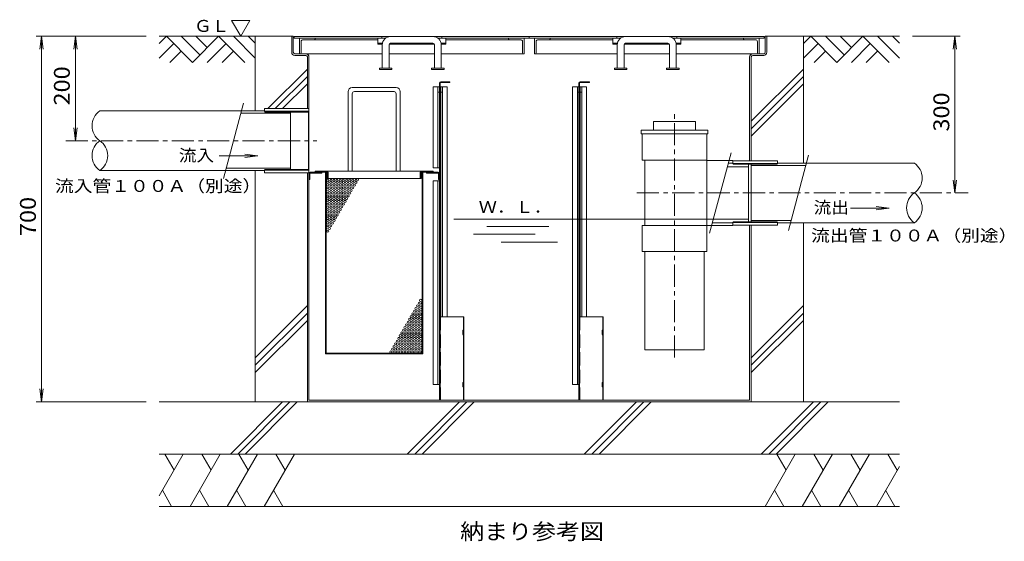
# Model space of a CAD drawing. Units: millimetres. Extents: x -3527 to 3196, y -2638 to 2557.
# Drawn here: x -3272 to -1387, y 1558 to 2557 of the extents above; entities that cross this region are included whole.
import ezdxf

# ---------------------------------------------------------------- set-up
doc = ezdxf.new("R2010")
doc.units = ezdxf.units.MM
doc.header["$LTSCALE"] = 10
doc.linetypes.add('JWW_CENTER1', pattern=[6.773333, 4.233333, -0.846667, 0.846667, -0.846667])
doc.linetypes.add('JWW_DASHED3', pattern=[3.386667, 2.54, -0.846667])
for name, color, linetype in [('C-0', 7, 'Continuous'), ('C-2', 7, 'Continuous'), ('C-3', 7, 'Continuous'), ('C-4', 7, 'Continuous'), ('C-5', 7, 'Continuous'), ('C-6', 7, 'Continuous'), ('C-7', 7, 'Continuous')]:
    doc.layers.add(name, color=color, linetype=linetype)
doc.styles.add('ＭＳ ゴシック', font='txt', dxfattribs={"height": 1})

msp = doc.modelspace()

# ---------------------------------------------------------------- linework, layer by layer
at = {"layer": 'C-0', "color": 7, "linetype": 'Continuous', "lineweight": 9}
for p, q in [((-2751.4, 2524.9), (-2748.4, 2524.9)), ((-2751.4, 2494.4), (-2751.4, 2524.9)), ((-2748.4, 2494.4), (-2748.4, 2524.9)), ((-1844.4, 2524.9), (-1841.4, 2524.9)), ((-1844.4, 2494.4), (-1844.4, 2524.9)), ((-1841.4, 2494.4), (-1841.4, 2524.9)), ((-2745.4, 2491.4), (-2724.4, 2491.4)), ((-1847.4, 2491.4), (-1868.4, 2491.4)), ((-2745.4, 2488.4), (-2724.4, 2488.4)), ((-2721.4, 2485.4), (-2721.4, 2386.4)), ((-2718.4, 2485.4), (-2718.4, 1827.9)), ((-1874.4, 2485.4), (-1874.4, 2286.4)), ((-1871.4, 2485.4), (-1871.4, 2286.4)), ((-1847.4, 2488.4), (-1868.4, 2488.4)), ((-2721.4, 1824.9), (-2721.4, 2263.4)), ((-1874.4, 1827.9), (-1874.4, 2163.4)), ((-1871.4, 1824.9), (-1871.4, 2163.4)), ((-2721.4, 1824.9), (-1871.4, 1824.9)), ((-2718.4, 1827.9), (-1874.4, 1827.9))]:
    msp.add_line(p, q, dxfattribs=at)
at = {"layer": 'C-0', "color": 2, "linetype": 'Continuous', "lineweight": 9}
for p, q in [((-2468.4, 2427.9), (-2480.4, 2427.9)), ((-2480.4, 2272.9), (-2480.4, 2427.9)), ((-2471.4, 2272.9), (-2471.4, 2427.9)), ((-2468.4, 2417.9), (-2471.4, 2417.9)), ((-2468.4, 2427.9), (-2468.4, 2272.9)), ((-2465.9, 1987.9), (-2465.9, 2427.9)), ((-2465.9, 2427.9), (-2453.9, 2427.9)), ((-2462.9, 2417.9), (-2465.9, 2417.9)), ((-2462.9, 1987.9), (-2462.9, 2427.9)), ((-2453.9, 1987.9), (-2453.9, 2427.9)), ((-2213.4, 1857.9), (-2213.4, 2427.9)), ((-2201.4, 2427.9), (-2213.4, 2427.9)), ((-2204.4, 1857.9), (-2204.4, 2427.9)), ((-2201.4, 2417.9), (-2204.4, 2417.9)), ((-2201.4, 2427.9), (-2201.4, 1857.9)), ((-2198.9, 2427.9), (-2186.9, 2427.9)), ((-2198.9, 1987.9), (-2198.9, 2427.9)), ((-2195.9, 2417.9), (-2198.9, 2417.9)), ((-2195.9, 1987.9), (-2195.9, 2427.9)), ((-2186.9, 1987.9), (-2186.9, 2427.9)), ((-2716.4, 2250.9), (-2716.4, 2262.9)), ((-2716.4, 2262.9), (-2693.4, 2262.9)), ((-2715.9, 2264.9), (-2693.4, 2264.9)), ((-2693.4, 2262.9), (-2693.4, 2264.9)), ((-2493.4, 2262.9), (-2493.4, 2264.9)), ((-2470.9, 2264.9), (-2493.4, 2264.9)), ((-2470.4, 2262.9), (-2493.4, 2262.9)), ((-2468.4, 2272.9), (-2480.4, 2272.9)), ((-2470.4, 2250.9), (-2470.4, 2262.9)), ((-2718.4, 2262.4), (-2718.4, 2250.9)), ((-2718.4, 2250.9), (-2716.4, 2250.9)), ((-2468.4, 2247.9), (-2480.4, 2247.9)), ((-2480.4, 1857.9), (-2480.4, 2247.9)), ((-2471.4, 1857.9), (-2471.4, 2247.9)), ((-2468.4, 2250.9), (-2470.4, 2250.9)), ((-2468.4, 2262.4), (-2468.4, 2250.9)), ((-2468.4, 2247.9), (-2468.4, 1857.9)), ((-2480.4, 1857.9), (-2468.4, 1857.9)), ((-2213.4, 1857.9), (-2201.4, 1857.9))]:
    msp.add_line(p, q, dxfattribs=at)
at = {"layer": 'C-0', "color": 3, "linetype": 'Continuous', "lineweight": 9}
for p, q in [((-2803.4, 2386.4), (-2718.4, 2386.4)), ((-2803.4, 2381.4), (-2803.4, 2386.4)), ((-2802.2, 2379.9), (-2803.4, 2381.4)), ((-2803.4, 2381.4), (-2718.4, 2381.4)), ((-2802.2, 2379.9), (-2719.5, 2379.9)), ((-2718.4, 2381.4), (-2719.5, 2379.9)), ((-2719.5, 2379.9), (-2719.5, 2269.9)), ((-2718.4, 2386.4), (-2718.4, 2263.4)), ((-1906.4, 2286.4), (-1821.4, 2286.4)), ((-1821.4, 2286.4), (-1821.4, 2281.4)), ((-2802.2, 2269.9), (-2803.4, 2268.4)), ((-2803.4, 2268.4), (-2718.4, 2268.4)), ((-2803.4, 2263.4), (-2803.4, 2268.4)), ((-2718.4, 2263.4), (-2803.4, 2263.4)), ((-2802.2, 2269.9), (-2719.5, 2269.9)), ((-2718.4, 2268.4), (-2719.5, 2269.9)), ((-1906.4, 2281.4), (-1821.4, 2281.4)), ((-1905.2, 2279.9), (-1822.5, 2279.9)), ((-1821.4, 2281.4), (-1822.5, 2279.9)), ((-1906.4, 2168.4), (-1821.4, 2168.4)), ((-1905.2, 2169.9), (-1822.5, 2169.9)), ((-1821.4, 2168.4), (-1822.5, 2169.9)), ((-1821.4, 2168.4), (-1821.4, 2163.4)), ((-1821.4, 2163.4), (-1906.4, 2163.4))]:
    msp.add_line(p, q, dxfattribs=at)
at = {"layer": 'C-0', "color": 7, "linetype": 'Continuous', "lineweight": 9}
for centre, radius, start, end in [((-2745.4, 2494.4), 6, 180, 270), ((-2745.4, 2494.4), 3, 180, 270), ((-2724.4, 2485.4), 6, 0, 90), ((-1868.4, 2485.4), 6, 90, 180), ((-1847.4, 2494.4), 6, 270, 0), ((-1847.4, 2494.4), 3, 270, 0), ((-2724.4, 2485.4), 3, 0, 90), ((-1868.4, 2485.4), 3, 90, 180)]:
    msp.add_arc(centre, radius, start, end, dxfattribs=at)
at = {"layer": 'C-0', "color": 2, "linetype": 'Continuous', "lineweight": 9}
for centre, start, end in [((-2715.9, 2262.4), 90, 180), ((-2470.9, 2262.4), 0, 90)]:
    msp.add_arc(centre, 2.5, start, end, dxfattribs=at)
at = {"layer": 'C-2', "color": 3, "linetype": 'Continuous', "lineweight": 9}
for p, q in [((-2746.4, 2521.4), (-2746.4, 2524.6)), ((-2746.4, 2524.6), (-2296.4, 2524.6)), ((-2746.4, 2521.4), (-2571.2, 2521.4)), ((-2578.9, 2521.4), (-2578.9, 2524.6)), ((-2471.6, 2521.4), (-2296.4, 2521.4)), ((-2463.9, 2521.4), (-2463.9, 2524.6)), ((-2296.4, 2524.6), (-1846.4, 2524.6)), ((-2296.4, 2521.4), (-2296.4, 2524.6)), ((-2296.4, 2521.4), (-2121.2, 2521.4)), ((-2128.9, 2521.4), (-2128.9, 2524.6)), ((-2021.6, 2521.4), (-1846.4, 2521.4)), ((-2013.9, 2521.4), (-2013.9, 2524.6)), ((-1846.4, 2521.4), (-1846.4, 2524.6))]:
    msp.add_line(p, q, dxfattribs=at)
at = {"layer": 'C-2', "color": 2, "linetype": 'Continuous', "lineweight": 9}
for p, q in [((-2736.4, 2491.4), (-2736.4, 2521.4)), ((-2736.4, 2521.4), (-2706.4, 2521.4)), ((-2733.4, 2493.4), (-2733.4, 2514.4)), ((-2586.4, 2518.4), (-2729.4, 2518.4)), ((-2706.4, 2518.4), (-2706.4, 2521.4)), ((-2456.4, 2518.4), (-2313.4, 2518.4)), ((-2306.4, 2521.4), (-2336.4, 2521.4)), ((-2336.4, 2518.4), (-2336.4, 2521.4)), ((-2309.4, 2493.4), (-2309.4, 2514.4)), ((-2306.4, 2491.4), (-2306.4, 2521.4)), ((-2286.4, 2491.4), (-2286.4, 2521.4)), ((-2286.4, 2521.4), (-2256.4, 2521.4)), ((-2283.4, 2493.4), (-2283.4, 2514.4)), ((-2136.4, 2518.4), (-2279.4, 2518.4)), ((-2256.4, 2518.4), (-2256.4, 2521.4)), ((-2006.4, 2518.4), (-1863.4, 2518.4)), ((-1856.4, 2521.4), (-1886.4, 2521.4)), ((-1886.4, 2518.4), (-1886.4, 2521.4)), ((-1859.4, 2493.4), (-1859.4, 2514.4)), ((-1856.4, 2491.4), (-1856.4, 2521.4)), ((-2577.9, 2491.4), (-2736.4, 2491.4)), ((-2564.9, 2491.4), (-2477.9, 2491.4)), ((-2464.9, 2491.4), (-2306.4, 2491.4)), ((-2127.9, 2491.4), (-2286.4, 2491.4)), ((-2114.9, 2491.4), (-2027.9, 2491.4)), ((-2014.9, 2491.4), (-1856.4, 2491.4))]:
    msp.add_line(p, q, dxfattribs=at)
at = {"layer": 'C-2', "color": 4, "linetype": 'Continuous', "lineweight": 9}
for p, q in [((-2586.4, 2509.8), (-2586.4, 2521.4)), ((-2586.4, 2511.4), (-2577.6, 2511.4)), ((-2586.4, 2509.8), (-2577.8, 2509.8)), ((-2580.9, 2509.8), (-2580.9, 2511.4)), ((-2564.5, 2509.8), (-2478.2, 2509.8)), ((-2561.9, 2509.8), (-2561.9, 2511.4)), ((-2480.9, 2509.8), (-2480.9, 2511.4)), ((-2465.2, 2511.4), (-2456.4, 2511.4)), ((-2464.9, 2509.8), (-2456.4, 2509.8)), ((-2461.9, 2509.8), (-2461.9, 2511.4)), ((-2456.4, 2509.8), (-2456.4, 2521.4)), ((-2136.4, 2509.8), (-2136.4, 2521.4)), ((-2136.4, 2511.4), (-2127.6, 2511.4)), ((-2136.4, 2509.8), (-2127.8, 2509.8)), ((-2130.9, 2509.8), (-2130.9, 2511.4)), ((-2114.5, 2509.8), (-2028.2, 2509.8)), ((-2111.9, 2509.8), (-2111.9, 2511.4)), ((-2030.9, 2509.8), (-2030.9, 2511.4)), ((-2015.2, 2511.4), (-2006.4, 2511.4)), ((-2014.9, 2509.8), (-2006.4, 2509.8)), ((-2011.9, 2509.8), (-2011.9, 2511.4)), ((-2006.4, 2509.8), (-2006.4, 2521.4))]:
    msp.add_line(p, q, dxfattribs=at)
at = {"layer": 'C-2', "color": 7, "linetype": 'Continuous', "lineweight": 9}
for p, q in [((-2577.9, 2463.7), (-2577.9, 2508.4)), ((-2564.9, 2463.7), (-2564.9, 2508.4)), ((-2561.9, 2524.4), (-2480.9, 2524.4)), ((-2561.9, 2511.4), (-2480.9, 2511.4)), ((-2477.9, 2463.7), (-2477.9, 2508.4)), ((-2464.9, 2463.7), (-2464.9, 2508.4)), ((-2127.9, 2463.7), (-2127.9, 2508.4)), ((-2114.9, 2463.7), (-2114.9, 2508.4)), ((-2111.9, 2524.4), (-2030.9, 2524.4)), ((-2111.9, 2511.4), (-2030.9, 2511.4)), ((-2027.9, 2463.7), (-2027.9, 2508.4)), ((-2014.9, 2463.7), (-2014.9, 2508.4)), ((-2583.4, 2463.7), (-2583.4, 2461.4)), ((-2559.4, 2463.7), (-2583.4, 2463.7)), ((-2559.4, 2461.4), (-2583.4, 2461.4)), ((-2559.4, 2463.7), (-2559.4, 2461.4)), ((-2483.4, 2463.7), (-2483.4, 2461.4)), ((-2459.4, 2463.7), (-2483.4, 2463.7)), ((-2459.4, 2461.4), (-2483.4, 2461.4)), ((-2459.4, 2463.7), (-2459.4, 2461.4)), ((-2133.4, 2463.7), (-2133.4, 2461.4)), ((-2109.4, 2463.7), (-2133.4, 2463.7)), ((-2109.4, 2461.4), (-2133.4, 2461.4)), ((-2109.4, 2463.7), (-2109.4, 2461.4)), ((-2033.4, 2463.7), (-2033.4, 2461.4)), ((-2009.4, 2463.7), (-2033.4, 2463.7)), ((-2009.4, 2461.4), (-2033.4, 2461.4)), ((-2009.4, 2463.7), (-2009.4, 2461.4))]:
    msp.add_line(p, q, dxfattribs=at)
at = {"layer": 'C-2', "color": 2, "linetype": 'Continuous', "lineweight": 9}
for centre, radius, start, end in [((-2729.4, 2514.4), 4, 90, 180), ((-2708.4, 2520.4), 2, 270, 0), ((-2334.4, 2520.4), 2, 180, 270), ((-2313.4, 2514.4), 4, 0, 90), ((-2279.4, 2514.4), 4, 90, 180), ((-2258.4, 2520.4), 2, 270, 0), ((-1884.4, 2520.4), 2, 180, 270), ((-1863.4, 2514.4), 4, 0, 90), ((-2735.4, 2493.4), 2, 270, 0), ((-2307.4, 2493.4), 2, 180, 270), ((-2285.4, 2493.4), 2, 270, 0), ((-1857.4, 2493.4), 2, 180, 270)]:
    msp.add_arc(centre, radius, start, end, dxfattribs=at)
at = {"layer": 'C-2', "color": 7, "linetype": 'Continuous', "lineweight": 9}
for centre, radius, start, end in [((-2561.9, 2508.4), 16, 90, 180), ((-2561.9, 2508.4), 3, 90, 180), ((-2480.9, 2508.4), 16, 0, 90), ((-2480.9, 2508.4), 3, 0, 90), ((-2111.9, 2508.4), 16, 90, 180), ((-2111.9, 2508.4), 3, 90, 180), ((-2030.9, 2508.4), 16, 0, 90), ((-2030.9, 2508.4), 3, 0, 90)]:
    msp.add_arc(centre, radius, start, end, dxfattribs=at)
at = {"layer": 'C-3', "color": 3, "linetype": 'Continuous', "lineweight": 9}
for p, q in [((-2643.4, 2418.9), (-2643.4, 2266.9)), ((-2551.4, 2426.9), (-2635.4, 2426.9)), ((-2635.4, 2414.9), (-2635.4, 2266.9)), ((-2555.4, 2418.9), (-2631.4, 2418.9)), ((-2551.4, 2414.9), (-2551.4, 2266.9)), ((-2543.4, 2418.9), (-2543.4, 2266.9)), ((-2706.4, 2264.9), (-2706.4, 2266.9)), ((-2480.4, 2266.9), (-2706.4, 2266.9)), ((-2683.4, 2264.9), (-2706.4, 2264.9)), ((-2686.4, 1916.9), (-2686.4, 2264.9)), ((-2685.4, 1917.9), (-2685.4, 2264.9)), ((-2683.4, 2252.9), (-2683.4, 2264.9)), ((-2681.4, 2264.4), (-2681.4, 2252.9)), ((-2505.4, 2264.4), (-2505.4, 2252.9)), ((-2503.4, 2252.9), (-2503.4, 2264.9)), ((-2480.4, 2264.9), (-2503.4, 2264.9)), ((-2501.4, 1917.9), (-2501.4, 2264.9)), ((-2500.4, 1916.9), (-2500.4, 2264.9)), ((-2480.4, 2264.9), (-2480.4, 2266.9)), ((-2503.4, 2252.9), (-2683.4, 2252.9)), ((-2500.4, 1916.9), (-2686.4, 1916.9)), ((-2501.4, 1917.9), (-2685.4, 1917.9))]:
    msp.add_line(p, q, dxfattribs=at)
at = {"layer": 'C-3', "color": 3, "linetype": 'JWW_CENTER1', "lineweight": 9}
for p, q in [((-3184.2, 2324.9), (-2703.4, 2324.9)), ((-2090.4, 2224.9), (-1455.7, 2224.9))]:
    msp.add_line(p, q, dxfattribs=at)
at = {"layer": 'C-3', "color": 3, "linetype": 'Continuous', "lineweight": 9}
for centre in [(-2682.4, 2245.2), (-2679.4, 2250.3), (-2676.4, 2245.2), (-2673.4, 2250.3), (-2670.4, 2245.2), (-2667.4, 2250.3), (-2664.4, 2245.2), (-2661.4, 2250.3), (-2658.4, 2245.2), (-2655.4, 2250.3), (-2652.4, 2245.2), (-2649.4, 2250.3), (-2646.4, 2245.2), (-2643.4, 2250.3), (-2640.4, 2245.2), (-2637.4, 2250.3), (-2634.4, 2245.2), (-2631.4, 2250.3), (-2628.4, 2245.2), (-2625.4, 2250.3), (-2682.4, 2234.8), (-2682.4, 2224.4), (-2679.4, 2240), (-2679.4, 2229.6), (-2676.4, 2234.8), (-2676.4, 2224.4), (-2673.4, 2240), (-2673.4, 2229.6), (-2670.4, 2234.8), (-2670.4, 2224.4), (-2667.4, 2240), (-2667.4, 2229.6), (-2664.4, 2234.8), (-2664.4, 2224.4), (-2661.4, 2240), (-2661.4, 2229.6), (-2658.4, 2234.8), (-2658.4, 2224.4), (-2655.4, 2240), (-2655.4, 2229.6), (-2652.4, 2234.8), (-2652.4, 2224.4), (-2649.4, 2240), (-2649.4, 2229.6), (-2646.4, 2234.8), (-2646.4, 2224.4), (-2643.4, 2240), (-2643.4, 2229.6), (-2640.4, 2234.8), (-2640.4, 2224.4), (-2637.4, 2240), (-2637.4, 2229.6), (-2634.4, 2234.8), (-2631.4, 2240), (-2682.4, 2214), (-2679.4, 2219.2), (-2679.4, 2208.8), (-2676.4, 2214), (-2673.4, 2219.2), (-2673.4, 2208.8), (-2670.4, 2214), (-2667.4, 2219.2), (-2667.4, 2208.8), (-2664.4, 2214), (-2661.4, 2219.2), (-2661.4, 2208.8), (-2658.4, 2214), (-2655.4, 2219.2), (-2655.4, 2208.8), (-2652.4, 2214), (-2649.4, 2219.2), (-2649.4, 2208.8), (-2646.4, 2214), (-2643.4, 2219.2), (-2682.4, 2203.6), (-2682.4, 2193.2), (-2679.4, 2198.4), (-2679.4, 2188), (-2676.4, 2203.6), (-2676.4, 2193.2), (-2673.4, 2198.4), (-2673.4, 2188), (-2670.4, 2203.6), (-2670.4, 2193.2), (-2667.4, 2198.4), (-2667.4, 2188), (-2664.4, 2203.6), (-2664.4, 2193.2), (-2661.4, 2198.4), (-2661.4, 2188), (-2658.4, 2203.6), (-2658.4, 2193.2), (-2655.4, 2198.4), (-2652.4, 2203.6), (-2682.4, 2182.8), (-2682.4, 2172.4), (-2679.4, 2177.6), (-2679.4, 2167.2), (-2676.4, 2182.8), (-2676.4, 2172.4), (-2673.4, 2177.6), (-2673.4, 2167.2), (-2670.4, 2182.8), (-2670.4, 2172.4), (-2667.4, 2177.6), (-2664.4, 2182.8), (-2682.4, 2162), (-2682.4, 2151.6), (-2679.4, 2156.8), (-2676.4, 2162), (-2504.4, 2019.3), (-2516.4, 1998.5), (-2513.4, 2003.7), (-2510.4, 2008.9), (-2510.4, 1998.5), (-2507.4, 2014.1), (-2507.4, 2003.7), (-2504.4, 2008.9), (-2504.4, 1998.5), (-2525.4, 1982.9), (-2522.4, 1988.1), (-2519.4, 1993.3), (-2519.4, 1982.9), (-2516.4, 1988.1), (-2513.4, 1993.3), (-2513.4, 1982.9), (-2510.4, 1988.1), (-2507.4, 1993.3), (-2507.4, 1982.9), (-2504.4, 1988.1), (-2537.4, 1962.1), (-2534.4, 1967.3), (-2531.4, 1972.5), (-2531.4, 1962.1), (-2528.4, 1977.7), (-2528.4, 1967.3), (-2525.4, 1972.5), (-2525.4, 1962.1), (-2522.4, 1977.7), (-2522.4, 1967.3), (-2519.4, 1972.5), (-2519.4, 1962.1), (-2516.4, 1977.7), (-2516.4, 1967.3), (-2513.4, 1972.5), (-2513.4, 1962.1), (-2510.4, 1977.7), (-2510.4, 1967.3), (-2507.4, 1972.5), (-2507.4, 1962.1), (-2504.4, 1977.7), (-2504.4, 1967.3), (-2549.4, 1941.3), (-2546.4, 1946.5), (-2543.4, 1951.7), (-2543.4, 1941.3), (-2540.4, 1956.9), (-2540.4, 1946.5), (-2537.4, 1951.7), (-2537.4, 1941.3), (-2534.4, 1956.9), (-2534.4, 1946.5), (-2531.4, 1951.7), (-2531.4, 1941.3), (-2528.4, 1956.9), (-2528.4, 1946.5), (-2525.4, 1951.7), (-2525.4, 1941.3), (-2522.4, 1956.9), (-2522.4, 1946.5), (-2519.4, 1951.7), (-2519.4, 1941.3), (-2516.4, 1956.9), (-2516.4, 1946.5), (-2513.4, 1951.7), (-2513.4, 1941.3), (-2510.4, 1956.9), (-2510.4, 1946.5), (-2507.4, 1951.7), (-2507.4, 1941.3), (-2504.4, 1956.9), (-2504.4, 1946.5), (-2558.4, 1925.7), (-2555.4, 1930.9), (-2552.4, 1936.1), (-2552.4, 1925.7), (-2549.4, 1930.9), (-2546.4, 1936.1), (-2546.4, 1925.7), (-2543.4, 1930.9), (-2540.4, 1936.1), (-2540.4, 1925.7), (-2537.4, 1930.9), (-2534.4, 1936.1), (-2534.4, 1925.7), (-2531.4, 1930.9), (-2528.4, 1936.1), (-2528.4, 1925.7), (-2525.4, 1930.9), (-2522.4, 1936.1), (-2522.4, 1925.7), (-2519.4, 1930.9), (-2516.4, 1936.1), (-2516.4, 1925.7), (-2513.4, 1930.9), (-2510.4, 1936.1), (-2510.4, 1925.7), (-2507.4, 1930.9), (-2504.4, 1936.1), (-2504.4, 1925.7), (-2561.4, 1920.5), (-2555.4, 1920.5), (-2549.4, 1920.5), (-2543.4, 1920.5), (-2537.4, 1920.5), (-2531.4, 1920.5), (-2525.4, 1920.5), (-2519.4, 1920.5), (-2513.4, 1920.5), (-2507.4, 1920.5)]:
    msp.add_circle(centre, 2, dxfattribs=at)
for centre, radius, start, end in [((-2635.4, 2418.9), 8, 90, 180), ((-2631.4, 2414.9), 4, 90, 180), ((-2555.4, 2414.9), 4, 0, 90), ((-2551.4, 2418.9), 8, 0, 90), ((-2683.9, 2264.4), 2.5, 0, 90), ((-2502.9, 2264.4), 2.5, 90, 180), ((-2685.4, 2250.3), 2, 270, 90), ((-2685.4, 2240), 2, 270, 90), ((-2685.4, 2229.6), 2, 270, 90), ((-2685.4, 2219.2), 2, 270, 90), ((-2685.4, 2208.8), 2, 270, 90), ((-2685.4, 2198.4), 2, 270, 90), ((-2685.4, 2188), 2, 270, 90), ((-2685.4, 2177.6), 2, 270, 90), ((-2685.4, 2167.2), 2, 270, 90), ((-2685.4, 2156.8), 2, 270, 90), ((-2501.4, 2014.1), 2, 90, 270), ((-2501.4, 2003.7), 2, 90, 270), ((-2501.4, 1993.3), 2, 90, 270), ((-2501.4, 1982.9), 2, 90, 270), ((-2501.4, 1972.5), 2, 90, 270), ((-2501.4, 1962.1), 2, 90, 270), ((-2501.4, 1951.7), 2, 90, 270), ((-2501.4, 1941.3), 2, 90, 270), ((-2501.4, 1930.9), 2, 90, 270), ((-2501.4, 1920.5), 2, 90, 270)]:
    msp.add_arc(centre, radius, start, end, dxfattribs=at)
at = {"layer": 'C-4', "color": 6, "linetype": 'JWW_CENTER1', "lineweight": 5}
msp.add_line((-2018.4, 1909.9), (-2018.4, 2376.9), dxfattribs=at)
at = {"layer": 'C-4', "color": 6, "linetype": 'Continuous', "lineweight": 5}
for p, q in [((-2058.4, 2344.9), (-2058.4, 2361.9)), ((-2058.4, 2361.9), (-1978.4, 2361.9)), ((-1978.4, 2344.9), (-1978.4, 2361.9)), ((-1954.4, 2344.9), (-2082.4, 2344.9)), ((-2082.4, 2337.9), (-2082.4, 2344.9)), ((-1954.4, 2337.9), (-1954.4, 2344.9)), ((-1954.4, 2337.9), (-2082.4, 2337.9)), ((-2080.4, 2287.9), (-2080.4, 2337.9)), ((-1956.4, 2287.9), (-1956.4, 2337.9)), ((-1909.9, 2301.9), (-1951.2, 2147.9)), ((-1956.4, 2287.9), (-2080.4, 2287.9)), ((-2075.4, 2162.9), (-2075.4, 2287.9)), ((-1956.4, 2162.9), (-1956.4, 2287.9)), ((-1906.4, 2286.9), (-1956.4, 2286.9)), ((-1915.3, 2281.9), (-1906.4, 2281.9)), ((-1906.4, 2281.4), (-1906.4, 2286.9)), ((-1917.2, 2274.9), (-1876.4, 2274.9)), ((-1905.2, 2279.9), (-1906.4, 2281.4)), ((-1876.4, 2279.9), (-1877.5, 2281.4)), ((-1876.4, 2169.9), (-1876.4, 2279.9)), ((-1944, 2174.9), (-1876.4, 2174.9)), ((-1905.2, 2169.9), (-1906.4, 2168.4)), ((-1906.4, 2162.9), (-1906.4, 2168.4)), ((-1876.4, 2169.9), (-1877.5, 2168.4)), ((-2080.4, 2112.9), (-2080.4, 2162.9)), ((-1956.4, 2162.9), (-2080.4, 2162.9)), ((-1956.4, 2112.9), (-1956.4, 2162.9)), ((-1906.4, 2162.9), (-1956.4, 2162.9)), ((-1945.8, 2167.9), (-1906.4, 2167.9)), ((-1956.4, 2112.9), (-2080.4, 2112.9)), ((-2075.4, 1924.9), (-2075.4, 2112.9)), ((-1961.4, 1924.9), (-1961.4, 2112.9)), ((-2075.4, 1924.9), (-1961.4, 1924.9))]:
    msp.add_line(p, q, dxfattribs=at)
at = {"layer": 'C-5', "color": 4, "linetype": 'Continuous', "lineweight": 9}
for p, q in [((-2468.4, 2435.5), (-2468.4, 1827.9)), ((-2467.2, 2435.5), (-2467.2, 1827.9)), ((-2466, 2437.9), (-2448.4, 2437.9)), ((-2466, 2436.7), (-2448.4, 2436.7)), ((-2448.4, 2437.9), (-2448.4, 2436.7)), ((-2201.4, 2435.5), (-2201.4, 1827.9)), ((-2200.2, 2435.5), (-2200.2, 1827.9)), ((-2199, 2437.9), (-2181.4, 2437.9)), ((-2199, 2436.7), (-2181.4, 2436.7)), ((-2181.4, 2437.9), (-2181.4, 2436.7)), ((-2467.2, 1827.9), (-2468.4, 1827.9)), ((-2200.2, 1827.9), (-2201.4, 1827.9))]:
    msp.add_line(p, q, dxfattribs=at)
at = {"layer": 'C-5', "color": 3, "linetype": 'Continuous', "lineweight": 9}
for p, q in [((-2467.2, 1987.9), (-2421.7, 1987.9)), ((-2422.5, 1987.9), (-2422.5, 1962.9)), ((-2421.7, 1987.9), (-2421.7, 1827.9)), ((-2200.2, 1987.9), (-2154.7, 1987.9)), ((-2155.5, 1987.9), (-2155.5, 1962.9)), ((-2154.7, 1987.9), (-2154.7, 1827.9)), ((-2422.5, 1962.9), (-2424, 1961.4)), ((-2424, 1961.4), (-2424, 1954.4)), ((-2421.7, 1962.6), (-2423.2, 1961.1)), ((-2423.2, 1961.1), (-2423.2, 1954.8)), ((-2155.5, 1962.9), (-2157, 1961.4)), ((-2157, 1961.4), (-2157, 1954.4)), ((-2154.7, 1962.6), (-2156.2, 1961.1)), ((-2156.2, 1961.1), (-2156.2, 1954.8)), ((-2422.5, 1952.9), (-2424, 1954.4)), ((-2421.7, 1953.3), (-2423.2, 1954.8)), ((-2422.5, 1952.9), (-2422.5, 1862.9)), ((-2155.5, 1952.9), (-2157, 1954.4)), ((-2154.7, 1953.3), (-2156.2, 1954.8)), ((-2155.5, 1952.9), (-2155.5, 1862.9)), ((-2422.5, 1862.9), (-2424, 1861.4)), ((-2424, 1854.4), (-2424, 1861.4)), ((-2422.5, 1852.9), (-2424, 1854.4)), ((-2421.7, 1862.6), (-2423.2, 1861.1)), ((-2423.2, 1854.8), (-2423.2, 1861.1)), ((-2421.7, 1853.3), (-2423.2, 1854.8)), ((-2422.5, 1852.9), (-2422.5, 1827.9)), ((-2155.5, 1862.9), (-2157, 1861.4)), ((-2157, 1854.4), (-2157, 1861.4)), ((-2155.5, 1852.9), (-2157, 1854.4)), ((-2154.7, 1862.6), (-2156.2, 1861.1)), ((-2156.2, 1854.8), (-2156.2, 1861.1)), ((-2154.7, 1853.3), (-2156.2, 1854.8)), ((-2155.5, 1852.9), (-2155.5, 1827.9)), ((-2421.7, 1827.9), (-2467.2, 1827.9)), ((-2154.7, 1827.9), (-2200.2, 1827.9))]:
    msp.add_line(p, q, dxfattribs=at)
at = {"layer": 'C-5', "color": 3, "linetype": 'JWW_DASHED3', "lineweight": 9}
for p, q in [((-2466.4, 1987.9), (-2466.4, 1827.9)), ((-2199.4, 1987.9), (-2199.4, 1827.9))]:
    msp.add_line(p, q, dxfattribs=at)
at = {"layer": 'C-5', "color": 4, "linetype": 'Continuous', "lineweight": 9}
for centre, radius in [((-2466, 2435.5), 2.4), ((-2466, 2435.5), 1.2), ((-2199, 2435.5), 2.4), ((-2199, 2435.5), 1.2)]:
    msp.add_arc(centre, radius, 90, 180, dxfattribs=at)
at = {"layer": 'C-6', "color": 6, "linetype": 'Continuous', "lineweight": 5}
for p, q in [((-2751.4, 2524.9), (-3005.2, 2524.9)), ((-2991.3, 2524.9), (-3005.2, 2511.1)), ((-2977.2, 2510.8), (-3005.2, 2482.8)), ((-2991.3, 2524.9), (-2941.3, 2474.9)), ((-2963, 2524.9), (-2927.2, 2489.1)), ((-2891.3, 2524.9), (-2941.3, 2474.9)), ((-2934.8, 2524.9), (-2913, 2503.2)), ((-2877.2, 2510.8), (-2913, 2474.9)), ((-2891.3, 2524.9), (-2841.3, 2474.9)), ((-2863, 2524.9), (-2821.4, 2483.3)), ((-2834.8, 2524.9), (-2821.4, 2511.6)), ((-2821.4, 2382.1), (-2821.4, 2524.9)), ((-1841.4, 2524.9), (-1587.6, 2524.9)), ((-1771.4, 2282.1), (-1771.4, 2524.9)), ((-1757.5, 2524.9), (-1771.4, 2511.1)), ((-1743.4, 2510.8), (-1771.4, 2482.8)), ((-1757.5, 2524.9), (-1707.5, 2474.9)), ((-1729.3, 2524.9), (-1693.4, 2489.1)), ((-1657.5, 2524.9), (-1707.5, 2474.9)), ((-1701, 2524.9), (-1679.3, 2503.2)), ((-1643.4, 2510.8), (-1679.3, 2474.9)), ((-1657.5, 2524.9), (-1607.5, 2474.9)), ((-1629.3, 2524.9), (-1587.6, 2483.3)), ((-1601, 2524.9), (-1587.6, 2511.6)), ((-2963, 2496.7), (-2984.8, 2474.9)), ((-2863, 2496.7), (-2884.8, 2474.9)), ((-1729.3, 2496.7), (-1751, 2474.9)), ((-1629.3, 2496.7), (-1651, 2474.9)), ((-2721.4, 2462.2), (-2797.1, 2386.4)), ((-1771.4, 2462.2), (-1871.4, 2362.2)), ((-2721.4, 2448), (-2783, 2386.4)), ((-2721.4, 2433.9), (-2768.8, 2386.4)), ((-1771.4, 2448), (-1871.4, 2348)), ((-1771.4, 2433.9), (-1871.4, 2333.9)), ((-2843.9, 2397.1), (-2882.1, 2252.8)), ((-3118.7, 2382.1), (-2803.4, 2382.1)), ((-2849.1, 2377.6), (-2753.4, 2377.6)), ((-2753.4, 2379.9), (-2754.5, 2381.4)), ((-2753.4, 2269.9), (-2753.4, 2379.9)), ((-1559, 2282.1), (-1821.4, 2282.1)), ((-1761.9, 2297.1), (-1800.1, 2152.8)), ((-3118.7, 2267.8), (-2803.4, 2267.8)), ((-2877, 2272.3), (-2753.4, 2272.3)), ((-2821.4, 1824.9), (-2821.4, 2267.8)), ((-2753.4, 2269.9), (-2754.5, 2268.4)), ((-1871.4, 2279.9), (-1870.2, 2281.4)), ((-1871.4, 2169.9), (-1871.4, 2279.9)), ((-1767.1, 2277.6), (-1871.4, 2277.6)), ((-1795, 2172.3), (-1871.4, 2172.3)), ((-1871.4, 2169.9), (-1870.2, 2168.4)), ((-1559, 2167.8), (-1821.4, 2167.8)), ((-1771.4, 1824.9), (-1771.4, 2167.8)), ((-2721.4, 2009.2), (-2821.4, 1909.2)), ((-1771.4, 2009.2), (-1871.4, 1909.2)), ((-2721.4, 1995), (-2821.4, 1895)), ((-2721.4, 1980.9), (-2821.4, 1880.9)), ((-1771.4, 1995), (-1871.4, 1895)), ((-1771.4, 1980.9), (-1871.4, 1880.9)), ((-2721.4, 1824.9), (-3005.2, 1824.9)), ((-2768.9, 1824.9), (-2868.9, 1724.9)), ((-2754.8, 1824.9), (-2854.8, 1724.9)), ((-2740.7, 1824.9), (-2840.7, 1724.9)), ((-2430, 1824.9), (-2530, 1724.9)), ((-2415.9, 1824.9), (-2515.9, 1724.9)), ((-2401.7, 1824.9), (-2501.7, 1724.9)), ((-2091.1, 1824.9), (-2191.1, 1724.9)), ((-2076.9, 1824.9), (-2176.9, 1724.9)), ((-2062.8, 1824.9), (-2162.8, 1724.9)), ((-1871.4, 1824.9), (-1587.6, 1824.9)), ((-1752.1, 1824.9), (-1852.1, 1724.9)), ((-1738, 1824.9), (-1838, 1724.9)), ((-1723.8, 1824.9), (-1823.8, 1724.9)), ((-3005.2, 1724.9), (-1587.6, 1724.9)), ((-2959, 1724.9), (-3005.2, 1645.1)), ((-2994.5, 1724.9), (-2976.8, 1694.2)), ((-2888.1, 1724.9), (-2945.8, 1624.9)), ((-2923.6, 1724.9), (-2905.8, 1694.2)), ((-2817.1, 1724.9), (-2874.8, 1624.9)), ((-2852.6, 1724.9), (-2834.8, 1694.2)), ((-2746.1, 1724.9), (-2803.9, 1624.9)), ((-2781.6, 1724.9), (-2763.9, 1694.2)), ((-1787, 1724.9), (-1844.7, 1624.9)), ((-1822.5, 1724.9), (-1804.7, 1694.2)), ((-1716, 1724.9), (-1773.7, 1624.9)), ((-1751.5, 1724.9), (-1733.8, 1694.2)), ((-1645, 1724.9), (-1702.8, 1624.9)), ((-1680.5, 1724.9), (-1662.8, 1694.2)), ((-1609.5, 1724.9), (-1591.8, 1694.2)), ((-1587.6, 1701.5), (-1631.8, 1624.9)), ((-2981.3, 1624.9), (-2999, 1655.7)), ((-2910.3, 1624.9), (-2928.1, 1655.7)), ((-2839.3, 1624.9), (-2857.1, 1655.7)), ((-2768.4, 1624.9), (-2786.1, 1655.7)), ((-1809.2, 1624.9), (-1827, 1655.7)), ((-1738.3, 1624.9), (-1756, 1655.7)), ((-1667.3, 1624.9), (-1685, 1655.7)), ((-1596.3, 1624.9), (-1614.1, 1655.7)), ((-3005.2, 1624.9), (-1587.6, 1624.9))]:
    msp.add_line(p, q, dxfattribs=at)
for centre, start, end in [((-3099, 2353.5), 124.6077, 235.3923), ((-3099, 2296.4), 124.6077, 235.3923), ((-3138.4, 2296.4), 304.6077, 55.3923), ((-1578.7, 2253.5), 304.6077, 55.3923), ((-1539.2, 2196.4), 124.6077, 235.3923), ((-1578.7, 2196.4), 304.6077, 55.3923)]:
    msp.add_arc(centre, 34.7, start, end, dxfattribs=at)
at = {"layer": 'C-7', "color": 7, "linetype": 'Continuous', "lineweight": 9}
for p, q in [((-2849.1, 2524.9), (-2866.5, 2554.9)), ((-2866.5, 2554.9), (-2831.8, 2554.9)), ((-2849.1, 2524.9), (-2831.8, 2554.9)), ((-3030.2, 2524.9), (-3240.7, 2524.9)), ((-3230.7, 2524.9), (-3233.9, 2500.2)), ((-3230.7, 1824.9), (-3230.7, 2524.9)), ((-3230.7, 2524.9), (-3227.4, 2500.2)), ((-3165.6, 2524.9), (-3168.9, 2500.2)), ((-3165.6, 2324.9), (-3165.6, 2524.9)), ((-3165.6, 2524.9), (-3162.4, 2500.2)), ((-1562.6, 2524.9), (-1471.4, 2524.9)), ((-1481.4, 2524.9), (-1484.7, 2500.2)), ((-1481.4, 2224.9), (-1481.4, 2524.9)), ((-1481.4, 2524.9), (-1478.2, 2500.2)), ((-3165.6, 2324.9), (-3168.9, 2349.7)), ((-3165.6, 2324.9), (-3162.4, 2349.7)), ((-2890.1, 2295.9), (-2816.2, 2295.9)), ((-2816.2, 2295.9), (-2841, 2299.1)), ((-2816.2, 2295.9), (-2841, 2292.6)), ((-1481.4, 2224.9), (-1484.7, 2249.7)), ((-1481.4, 2224.9), (-1478.2, 2249.7)), ((-1681, 2195.8), (-1607.1, 2195.8)), ((-1607.1, 2195.8), (-1631.9, 2199)), ((-1607.1, 2195.8), (-1631.9, 2192.5)), ((-1944.6, 2174.9), (-2441, 2174.9)), ((-2377.9, 2160.9), (-2258.8, 2160.9)), ((-2403, 2145.9), (-2285.1, 2145.9)), ((-2350.3, 2130.9), (-2242.4, 2130.9)), ((-3230.7, 1824.9), (-3233.9, 1849.7)), ((-3230.7, 1824.9), (-3227.4, 1849.7)), ((-3030.2, 1824.9), (-3240.7, 1824.9))]:
    msp.add_line(p, q, dxfattribs=at)

# ---------------------------------------------------------------- texts
at = {"layer": 'C-7', "color": 7, "linetype": 'Continuous', "lineweight": 9, "style": 'ＭＳ ゴシック'}
for s, width, p in [('ＧＬ', 1.083333, (-2938.4, 2533.3)), ('流入', 1.083333, (-2967.6, 2285.5)), ('流入管１００Ａ（別途）', 1.151515, (-3204.7, 2226.9)), ('Ｗ．Ｌ．', 1.125, (-2393.4, 2186.8)), ('流出', 1.083333, (-1751.9, 2185.7)), ('流出管１００Ａ（別途）', 1.151515, (-1756.8, 2132))]:
    msp.add_text(s, height=22.86, dxfattribs=dict(at, width=width)).set_placement(p)
at = {"layer": 'C-7', "color": 2, "linetype": 'Continuous', "lineweight": 9, "style": 'ＭＳ ゴシック', "width": 1.083333}
for s, p in [('200', (-3176.3, 2392.4)), ('300', (-1492.1, 2342.4)), ('700', (-3241.3, 2142.4))]:
    msp.add_text(s, height=30.48, rotation=90, dxfattribs=at).set_placement(p)
at = {"layer": 'C-7', "color": 2, "linetype": 'Continuous', "lineweight": 9, "style": 'ＭＳ ゴシック', "width": 1.104167}
msp.add_text('納まり参考図', height=30.48, dxfattribs=at).set_placement((-2428.9, 1561.6))

doc.saveas('drawing.dxf')
